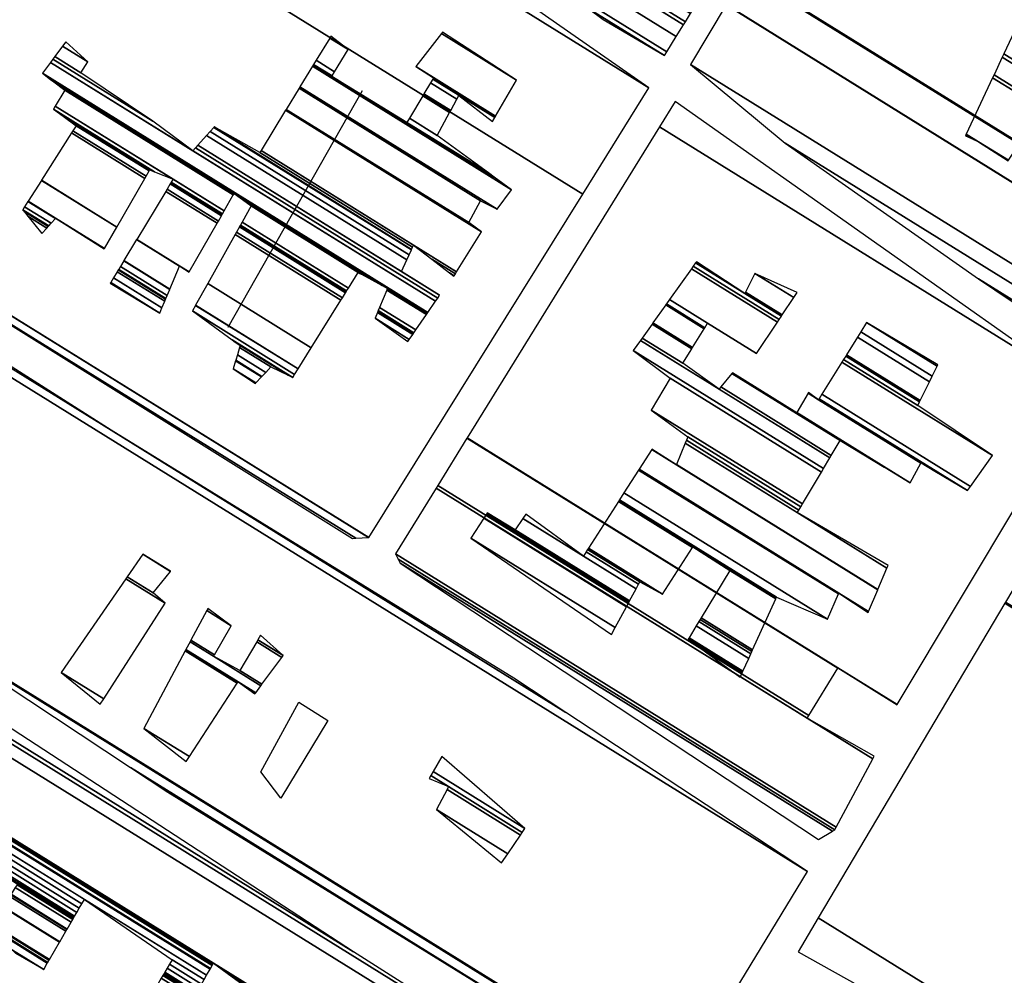
# Model space of a CAD drawing. Extents: x 484057 to 498407, y 4363309 to 4372574.
# Drawn here: x 490760 to 490918, y 4371257 to 4371411 of the extents above; entities that cross this region are included whole.
import ezdxf

# ---------------------------------------------------------------- set-up
doc = ezdxf.new("R2010")
doc.units = 0
doc.header["$MEASUREMENT"] = 0
doc.layers.add('47', color=7, linetype='CONTINUOUS')
doc.layers.add('50', color=7, linetype='CONTINUOUS')

msp = doc.modelspace()

# ---------------------------------------------------------------- linework, layer by layer
at = {"layer": '47', "color": 1, "linetype": 'Continuous'}
msp.add_lwpolyline([(490798.61, 4371290.05), (490804.72, 4371301.27), (490809.4, 4371298.31), (490801.83, 4371285.83)], close=True, dxfattribs=at)
at = {"layer": '50', "color": 1, "linetype": 'Continuous'}
msp.add_line((490793.38, 4371361.51), (490814.97, 4371399.54), dxfattribs=at)
msp.add_line((490793.38, 4371361.51), (490814.97, 4371399.54), dxfattribs=at)

# ---------------------------------------------------------------- meshes
at = {"layer": '47', "color": 1, "linetype": 'Continuous'}
mesh = msp.add_polyface(dxfattribs=at)
corners = [(490853.64, 4371410.96), (490863.51, 4371405.17), (490851.376643, 4371412.692753), (490863.896269, 4371405.793204), (490845.45, 4371417.23), (490865.40142, 4371408.2216), (490811.34, 4371441.74), (490866.575186, 4371410.115344), (490792.02, 4371456.34), (490866.883658, 4371410.61303), (490781.97, 4371463.26), (490867.71683, 4371411.957263), (490782.81, 4371464.6), (490872.908405, 4371420.333306), (490791.35, 4371470.9), (490880.961912, 4371433.326764), (490804.78, 4371480.56), (490890.38419, 4371448.528586), (490820.06, 4371492.13), (490895.846566, 4371457.341537), (490829.64, 4371498.39), (490905.508486, 4371472.929995), (490847.38, 4371508.97), (490911.462585, 4371482.536287), (490859.07, 4371515.02), (490911.75, 4371483), (490911.75, 4371483)]
mesh.append_faces([[corners[k] for k in face] for face in [(0, 0, 1, 2), (2, 1, 3, 4), (4, 3, 5, 6), (6, 5, 7, 8), (8, 7, 9, 10), (10, 9, 11, 12), (12, 11, 13, 14), (14, 13, 15, 16), (16, 15, 17, 18), (18, 17, 19, 20), (20, 19, 21, 22), (22, 21, 23, 24), (24, 23, 26, 25)]], dxfattribs={"vtx0": -1, "vtx2": -1, "color": 1})
mesh = msp.add_polyface(dxfattribs=at)
corners = [(490932.86, 4371356.58), (490933.298381, 4371357.35109), (490914.01, 4371369.31), (490934.348344, 4371359.197922), (490882.91, 4371391.09), (490867.7, 4371403.76), (490935.710164, 4371361.593296), (490867.7, 4371403.76), (490873.411773, 4371413.309258), (490933.91, 4371375.8), (490941.212827, 4371371.272204), (490873.439979, 4371413.356414), (490933.935354, 4371375.848924), (490941.24, 4371371.32), (490876.415453, 4371418.330975), (490936.61, 4371381.01), (490876.507013, 4371418.484051), (490943.9, 4371376.7), (490887.492525, 4371436.850237), (490955.46, 4371394.71), (490891.47, 4371443.5), (490959.342547, 4371401.418619), (490913.6, 4371474.22), (490978.270435, 4371434.123948), (490916.120804, 4371476.955471), (490944.71, 4371459.23), (490980.101172, 4371437.287264), (490917.054032, 4371477.968171), (490935.277933, 4371466.669245), (490962.97, 4371449.5), (490980.778931, 4371438.458357), (490917.103393, 4371478.021735), (490923.59, 4371474), (490934.779054, 4371467.06272), (490963.565334, 4371449.215057), (490980.814779, 4371438.520298), (490917.71, 4371478.68), (490924.132769, 4371474.697845), (490928.648122, 4371471.8983), (490970.881646, 4371445.713265), (490981.255329, 4371439.28152), (490924.5, 4371475.17), (490975.831783, 4371443.343991), (490981.5534, 4371439.796555), (490981.92, 4371440.43)]
mesh.append_faces([[corners[k] for k in face] for face in [(0, 0, 1, 2), (2, 1, 3, 4), (4, 3, 6, 7), (5, 6, 10, 8), (8, 9, 12, 11), (9, 10, 13, 13), (11, 12, 15, 14), (14, 15, 17, 16), (16, 17, 19, 18), (18, 19, 21, 20), (20, 21, 23, 22), (22, 23, 26, 24), (24, 25, 28, 27), (25, 26, 30, 29), (27, 28, 33, 31), (29, 30, 35, 34), (31, 32, 36, 36), (32, 33, 38, 37), (34, 35, 40, 39), (37, 38, 41, 41), (39, 40, 43, 42), (42, 43, 44, 44)]], dxfattribs={"vtx0": -1, "vtx2": -1, "color": 1})
mesh = msp.add_polyface(dxfattribs=at)
corners = [(490813.38, 4371327.58), (490813.870759, 4371327.604824), (490728.46, 4371380.56), (490815.95, 4371327.71), (490727.592492, 4371382.492178), (490815.959031, 4371327.724478), (490727.58, 4371382.52), (490850.374008, 4371382.893816), (490766.01, 4371435.2), (490861.02, 4371399.96), (490778.294189, 4371451.250492), (490861.02, 4371399.96), (490781.47, 4371455.4)]
mesh.append_faces([[corners[k] for k in face] for face in [(0, 0, 1, 2), (2, 1, 3, 4), (4, 3, 5, 6), (6, 5, 7, 8), (8, 7, 9, 10), (10, 11, 12, 12)]], dxfattribs={"vtx0": -1, "vtx2": -1, "color": 1})
mesh = msp.add_polyface(dxfattribs=at)
corners = [(490920.97, 4371383.79), (490927.66, 4371380.7), (490921.495105, 4371384.522271), (490911.89, 4371392.26), (490928.535432, 4371381.939734), (490922.379931, 4371385.756181), (490911.89, 4371392.26), (490911.9873, 4371392.467714), (490928.667073, 4371382.126156), (490922.512984, 4371385.941728), (490918.79, 4371388.25), (490913.351619, 4371391.621828), (490912.031794, 4371392.5627), (490928.727271, 4371382.211405), (490922.573828, 4371386.026576), (490918.846839, 4371388.337331), (490914.02, 4371391.33), (490916.274081, 4371401.619103), (490934.466866, 4371390.339469), (490928.375008, 4371394.116457), (490921.95, 4371398.1), (490924.266195, 4371396.663945), (490916.496244, 4371402.093376), (490934.767441, 4371390.765126), (490928.678809, 4371394.540114), (490922.207778, 4371398.552192), (490924.55, 4371397.1), (490917.816775, 4371404.912435), (490936.55405, 4371393.295213), (490930.484588, 4371397.058315), (490923.74, 4371401.24), (490918.069367, 4371405.451668), (490936.895795, 4371393.779171), (490930.83, 4371397.54), (490920.57, 4371410.79), (490940.279021, 4371398.570291), (490940.3, 4371398.6)]
mesh.append_faces([[corners[k] for k in face] for face in [(0, 0, 1, 2), (2, 1, 4, 5), (3, 6, 11, 7), (5, 4, 8, 9), (7, 11, 16, 12), (10, 10, 15, 16), (9, 8, 13, 14), (12, 15, 21, 17), (14, 13, 18, 19), (17, 20, 25, 22), (20, 21, 26, 26), (19, 18, 23, 24), (22, 25, 30, 27), (24, 23, 28, 29), (27, 30, 33, 31), (29, 28, 32, 33), (31, 32, 35, 34), (34, 35, 36, 36)]], dxfattribs={"vtx0": -1, "vtx2": -1, "color": 1})
mesh = msp.add_polyface(dxfattribs=at)
corners = [(490797.74, 4371352.47), (490797.835697, 4371352.573446), (490794.18, 4371354.84), (490798.716769, 4371353.52586), (490794.56223, 4371356.101698), (490774.42, 4371368.59), (490798.794869, 4371353.610284), (490794.596112, 4371356.213538), (490782.36, 4371363.8), (490774.478324, 4371368.686686), (490799.398691, 4371354.262998), (490794.858065, 4371357.078214), (490782.705585, 4371364.612823), (490774.929247, 4371369.434199), (490763.42, 4371376.57), (490800.21, 4371355.14), (490795.21003, 4371358.240011), (490783.169919, 4371365.704951), (490775.535118, 4371370.438573), (490764.21187, 4371377.459054), (490761.180584, 4371379.338469), (490803.014201, 4371353.79335), (490795.31, 4371358.57), (490783.301806, 4371366.015151), (490775.707205, 4371370.723849), (490764.436787, 4371377.711575), (490760.544516, 4371380.124806), (490803.75, 4371353.44), (490794.302379, 4371359.297581), (490783.336412, 4371366.096545), (490775.752359, 4371370.798703), (490764.495804, 4371377.777834), (490760.377616, 4371380.331134), (490803.763194, 4371353.461163), (490794.014904, 4371359.505161), (490783.346285, 4371366.119767), (490775.765242, 4371370.820059), (490764.512641, 4371377.796738), (490760.33, 4371380.39), (490804.057152, 4371353.932668), (490787.61, 4371364.13), (490783.566256, 4371366.637145), (490776.052263, 4371371.295865), (490764.887777, 4371378.217913), (490760.628394, 4371380.858756), (490804.60154, 4371354.805861), (490788.113329, 4371365.028649), (490783.973626, 4371367.595289), (490776.583805, 4371372.177022), (490773.45, 4371374.12), (490765.582499, 4371378.997897), (490761.180996, 4371381.726855), (490804.630926, 4371354.852995), (490788.140498, 4371365.077158), (490783.995616, 4371367.647009), (490776.612497, 4371372.224587), (490773.477683, 4371374.16819), (490765.62, 4371379.04), (490761.210825, 4371381.773715), (490806.722445, 4371358.207768), (490790.074269, 4371368.529736), (490787.09, 4371370.38), (490785.560716, 4371371.328165), (490778.654662, 4371375.60996), (490775.448046, 4371377.59808), (490763.333902, 4371385.108921), (490806.734851, 4371358.227667), (490790.085739, 4371368.550215), (490787.101666, 4371370.400358), (490785.57, 4371371.35), (490778.666775, 4371375.63004), (490775.459734, 4371377.618425), (490763.346496, 4371385.128704), (490822.25, 4371359.21), (490811.501867, 4371365.873906), (490794.493213, 4371376.419372), (490791.584164, 4371378.223), (490783.3213, 4371383.346024), (490779.950608, 4371385.435873), (490768.185439, 4371392.730347), (490822.487597, 4371359.555258), (490816.98, 4371362.97), (490811.723346, 4371366.229156), (490794.697987, 4371376.78498), (490791.792424, 4371378.586446), (490783.537553, 4371383.704515), (490780.159258, 4371385.799078), (490768.410261, 4371393.083526), (490823.03687, 4371360.353421), (490817.356807, 4371363.875093), (490812.23536, 4371367.050421), (490795.171384, 4371377.630187), (490792.273878, 4371379.426657), (490784.037484, 4371384.53327), (490780.641612, 4371386.638731), (490768.93, 4371393.9), (490823.148908, 4371360.516226), (490817.433666, 4371364.05971), (490812.339798, 4371367.217938), (490795.267945, 4371377.802588), (490792.372083, 4371379.59804), (490784.139458, 4371384.702316), (490780.74, 4371386.81), (490766.833007, 4371395.432418), (490823.231348, 4371360.636021), (490817.49022, 4371364.195555), (490812.416646, 4371367.341201), (490795.338996, 4371377.929445), (490792.444344, 4371379.724146), (490784.214492, 4371384.826703), (490781.522512, 4371386.495746), (490765.29, 4371396.56), (490823.545035, 4371361.091847), (490817.705412, 4371364.712448), (490812.709054, 4371367.81022), (490795.60935, 4371378.412137), (490792.7193, 4371380.203986), (490784.5, 4371385.3), (490765.571446, 4371397.035815), (490825.2303, 4371363.540749), (490818.86152, 4371367.48943), (490814.28, 4371370.33), (490797.061811, 4371381.005379), (490794.196485, 4371382.781898), (490767.083502, 4371399.592108), (490825.239802, 4371363.554556), (490818.868038, 4371367.505087), (490814.561808, 4371370.174975), (490797.07, 4371381.02), (490794.204813, 4371382.796433), (490767.092027, 4371399.606521), (490825.248688, 4371363.567469), (490818.874135, 4371367.51973), (490814.825369, 4371370.029989), (490796.865619, 4371381.16514), (490794.212602, 4371382.810026), (490767.1, 4371399.62), (490825.359806, 4371363.728937), (490818.950362, 4371367.70283), (490818.120981, 4371368.217051), (490794.31, 4371382.98), (490765.327912, 4371400.949066), (490825.388432, 4371363.770534), (490818.97, 4371367.75), (490764.871385, 4371401.291462), (490825.474424, 4371363.895491), (490763.5, 4371402.32), (490826.701622, 4371365.678764), (490764.792486, 4371404.062794), (490787.7, 4371389.86), (490827.068681, 4371366.212146), (490765.179073, 4371404.58407), (490781.25, 4371394.62), (490788.136629, 4371390.35025), (490827.367231, 4371366.645976), (490765.493506, 4371405.008051), (490769.7, 4371402.4), (490788.491762, 4371390.748996), (490827.37, 4371366.65), (490765.496422, 4371405.011984), (490769.702624, 4371402.404114), (490788.495056, 4371390.752695), (490821.21, 4371370.47), (490765.49681, 4371405.012507), (490769.702973, 4371402.404661), (490788.495495, 4371390.753187), (490822.08169, 4371372.351249), (490766.727093, 4371406.671426), (490770.81, 4371404.14), (490789.885031, 4371392.313368), (490822.459269, 4371373.166127), (490767.26, 4371407.39), (490790.486919, 4371392.989173), (490829.66, 4371369.7), (490822.818631, 4371373.941689), (490791.059769, 4371393.632372), (490829.70674, 4371369.775993), (490828.962095, 4371370.237678), (490822.856416, 4371374.023234), (490791.12, 4371393.7), (490829.89858, 4371370.087895), (490826.097637, 4371372.444502), (490823.011498, 4371374.357926), (490798.46, 4371389.58), (490830.09465, 4371370.406676), (490823.17, 4371374.7), (490798.654909, 4371389.899501), (490834.07, 4371376.87), (490802.606717, 4371396.377421), (490832.05, 4371378.33), (490802.698602, 4371396.528041), (490833.91, 4371381.85), (490804.767094, 4371399.918774), (490836.6, 4371380.51), (490804.912194, 4371400.156627), (490838.92, 4371383.6), (490806.916595, 4371403.4423), (490836.156168, 4371385.625421), (490807.05462, 4371403.668553), (490810.02, 4371401.83), (490835.217798, 4371386.313088), (490807.101481, 4371403.74537), (490810.067, 4371401.906731), (490822.11, 4371394.44), (490826.98, 4371392.35), (490807.512872, 4371404.419734), (490810.479606, 4371402.580342), (490822.5159, 4371395.117768), (490828.976918, 4371396.023414), (490809.686845, 4371407.983374), (490812.66, 4371406.14), (490824.660859, 4371398.699397), (490829.154343, 4371396.349794), (490809.88, 4371408.3), (490824.851436, 4371399.017621), (490835.89, 4371394.6), (490830.140847, 4371398.164509), (490825.911074, 4371400.786993), (490836.235384, 4371395.195428), (490830.47, 4371398.77), (490826.264629, 4371401.377355), (490836.348089, 4371395.389726), (490826.38, 4371401.57), (490836.370693, 4371395.428694), (490823.53, 4371403.39), (490839.73, 4371401.22), (490827.654614, 4371408.706811), (490827.82, 4371408.92), (490827.82, 4371408.92)]
mesh.append_faces([[corners[k] for k in face] for face in [(0, 0, 1, 2), (2, 1, 3, 4), (5, 5, 8, 9), (4, 3, 6, 7), (9, 8, 12, 13), (7, 6, 10, 11), (14, 14, 19, 20), (13, 12, 17, 18), (11, 10, 15, 16), (20, 19, 25, 26), (18, 17, 23, 24), (16, 15, 21, 22), (26, 25, 31, 32), (24, 23, 29, 30), (22, 21, 27, 28), (32, 31, 37, 38), (30, 29, 35, 36), (28, 27, 33, 34), (38, 37, 43, 44), (36, 35, 41, 42), (34, 33, 39, 40), (44, 43, 50, 51), (42, 41, 47, 48), (40, 39, 45, 46), (51, 50, 57, 58), (49, 49, 56, 57), (48, 47, 54, 55), (46, 45, 52, 53), (58, 56, 64, 65), (55, 54, 62, 63), (53, 52, 59, 60), (65, 64, 71, 72), (63, 62, 69, 70), (61, 61, 68, 69), (60, 59, 66, 67), (72, 71, 78, 79), (70, 68, 76, 77), (67, 66, 74, 75), (79, 78, 86, 87), (77, 76, 84, 85), (75, 74, 82, 83), (73, 73, 80, 81), (87, 86, 94, 95), (85, 84, 92, 93), (83, 82, 90, 91), (81, 80, 88, 89), (95, 94, 102, 103), (93, 92, 100, 101), (91, 90, 98, 99), (89, 88, 96, 97), (103, 102, 110, 111), (101, 100, 108, 109), (99, 98, 106, 107), (97, 96, 104, 105), (111, 110, 117, 118), (109, 108, 116, 117), (107, 106, 114, 115), (105, 104, 112, 113), (118, 116, 123, 124), (115, 114, 121, 122), (113, 112, 119, 120), (124, 123, 129, 130), (122, 121, 127, 128), (120, 119, 125, 126), (130, 129, 135, 136), (128, 127, 133, 134), (126, 125, 131, 132), (136, 135, 140, 141), (134, 133, 139, 140), (132, 131, 137, 138), (141, 139, 143, 144), (138, 137, 142, 143), (144, 142, 145, 146), (146, 145, 147, 148), (148, 149, 152, 151), (149, 147, 150, 153), (151, 152, 156, 155), (153, 150, 154, 157), (155, 156, 160, 159), (157, 154, 158, 161), (159, 160, 164, 163), (161, 158, 162, 165), (163, 164, 168, 167), (165, 162, 166, 169), (167, 168, 171, 171), (169, 166, 170, 172), (172, 170, 174, 175), (175, 174, 178, 179), (173, 173, 176, 177), (179, 178, 182, 183), (177, 176, 180, 181), (183, 182, 185, 186), (181, 180, 184, 185), (186, 184, 187, 188), (188, 187, 189, 190), (190, 189, 191, 192), (192, 191, 193, 194), (194, 193, 195, 196), (196, 195, 197, 198), (198, 199, 202, 201), (199, 197, 200, 203), (201, 202, 206, 205), (203, 200, 204, 207), (205, 206, 210, 209), (207, 204, 208, 211), (209, 210, 213, 213), (211, 208, 212, 214), (214, 212, 216, 217), (217, 216, 219, 220), (215, 215, 218, 219), (220, 218, 221, 222), (222, 221, 223, 224), (224, 223, 225, 226), (226, 225, 228, 227)]], dxfattribs={"vtx0": -1, "vtx2": -1, "color": 1})
mesh = msp.add_polyface(dxfattribs=at)
corners = [(490888.27, 4371279.22), (490890.516211, 4371280.528138), (490821.03, 4371323.61), (490890.88, 4371280.74), (490820.694321, 4371324.255536), (490891.113729, 4371281.174069), (490820.25, 4371325.11), (490897.017449, 4371292.138119), (490826.791709, 4371335.678494), (490886.45, 4371298.69), (490897.25, 4371292.57), (490827.049391, 4371336.094793), (490886.704785, 4371299.108096), (490897.25, 4371292.57), (490831.756495, 4371343.699382), (490900.9, 4371300.83), (490891.358972, 4371306.745494), (490831.777762, 4371343.73374), (490900.920782, 4371300.864659), (490891.38, 4371306.78), (490862.713004, 4371393.711342), (490931.15, 4371351.28), (490865.25, 4371397.81)]
mesh.append_faces([[corners[k] for k in face] for face in [(0, 0, 1, 2), (2, 1, 3, 4), (4, 3, 5, 6), (6, 5, 7, 8), (8, 9, 12, 11), (9, 7, 13, 10), (11, 12, 16, 14), (14, 16, 19, 17), (15, 15, 18, 19), (17, 18, 21, 20), (20, 21, 22, 22)]], dxfattribs={"vtx0": -1, "vtx2": -1, "color": 1})
mesh = msp.add_polyface(dxfattribs=at)
corners = [(490783.68, 4371286.8), (490864.08, 4371237.2), (490777.687853, 4371290.763642), (490864.08, 4371237.2), (490736.83, 4371317.79), (490864.828613, 4371238.430103), (490704.37, 4371338.08), (490864.901346, 4371238.549616), (490720.699005, 4371376.837598), (490886.5, 4371274.04), (490721.203536, 4371378.035123), (490774.55, 4371344.96), (490847.666238, 4371299.6275), (490721.312231, 4371378.293115), (490756.897235, 4371356.230202), (490839.3, 4371305.14), (490721.53, 4371378.81)]
mesh.append_faces([[corners[k] for k in face] for face in [(0, 0, 1, 2), (2, 3, 5, 4), (4, 5, 7, 6), (6, 7, 9, 8), (8, 9, 12, 10), (10, 11, 14, 13), (11, 12, 15, 15), (13, 14, 16, 16)]], dxfattribs={"vtx0": -1, "vtx2": -1, "color": 1})
mesh = msp.add_polyface(dxfattribs=at)
corners = [(490855, 4371312.16), (490855.583587, 4371313.241239), (490832.36, 4371327.64), (490875.7, 4371305.26), (490857.399804, 4371316.60623), (490834.448563, 4371330.836135), (490875.7, 4371305.26), (490867.32, 4371311.37), (490857.769574, 4371317.291321), (490834.873781, 4371331.486847), (490876.02298, 4371305.974101), (490867.439394, 4371311.567384), (490857.879334, 4371317.494678), (490835, 4371331.68), (490876.118851, 4371306.186069), (490867.461401, 4371311.603766), (490857.899565, 4371317.532161), (490839.5, 4371328.94), (490876.136522, 4371306.22514), (490868.618379, 4371313.516498), (490858.963183, 4371319.502776), (490840.757841, 4371330.790196), (490850.5, 4371324.75), (490877.06555, 4371308.279202), (490869.043479, 4371314.219279), (490859.35398, 4371320.226825), (490841.22, 4371331.47), (490850.942699, 4371325.441869), (490877.406897, 4371309.03391), (490869.256704, 4371314.571786), (490859.55, 4371320.59), (490851.164753, 4371325.788903), (490877.578112, 4371309.412464), (490869.391061, 4371314.793906), (490863.22, 4371318.62), (490851.304672, 4371326.007574), (490877.685997, 4371309.650996), (490874.01, 4371322.43), (490868.028088, 4371326.138821), (490856.11484, 4371333.525105), (490881.394908, 4371317.851314), (490868.08, 4371326.22), (490856.166774, 4371333.60627), (490881.434952, 4371317.939851), (490856.290044, 4371333.798922), (490881.53, 4371318.15), (490856.988237, 4371334.890087), (490889.73, 4371314.59), (490859.345176, 4371338.573609), (490896.27, 4371315.68), (490891.46877, 4371318.656791), (490859.428174, 4371338.703322), (490896.330745, 4371315.82351), (490891.53, 4371318.8), (490861.462327, 4371341.882381), (490865.45, 4371339.41), (490897.819508, 4371319.340713), (490861.48, 4371341.91), (490865.462397, 4371339.44089), (490897.832443, 4371319.371271), (490866.85132, 4371342.901688), (490884.87, 4371331.73), (490899.281539, 4371322.794761), (490867.031956, 4371343.351779), (490885.1141, 4371332.140743), (490899.47, 4371323.24), (490867.26, 4371343.92), (490885.422267, 4371332.659287), (490861.4, 4371348.18), (490885.694456, 4371333.117294), (490864.41, 4371353.33), (490888.741429, 4371338.24437), (490858.48, 4371357.76), (490889.068597, 4371338.794889), (490859.652567, 4371359.405283), (490872.29, 4371351.57), (490890.098822, 4371340.528425), (490859.914122, 4371359.772283), (490866.45, 4371355.72), (490872.577647, 4371351.920822), (490890.328626, 4371340.915111), (490861.520501, 4371362.026268), (490867.909008, 4371358.065356), (490874.344278, 4371354.075451), (490891.74, 4371343.29), (490861.596995, 4371362.1336), (490867.978485, 4371358.177039), (490874.428403, 4371354.178052), (490884.78, 4371347.76), (490898.84691, 4371339.038433), (490861.598447, 4371362.135639), (490867.979804, 4371358.17916), (490874.43, 4371354.18), (490884.781251, 4371347.762163), (490898.981866, 4371338.957698), (490861.642126, 4371362.196927), (490868.019476, 4371358.242932), (490884.818875, 4371347.827205), (490903.04, 4371336.53), (490863.707573, 4371365.09505), (490869.895436, 4371361.258538), (490886.598013, 4371350.902842), (490888.28, 4371349.86), (490904.72803, 4371339.662124), (490863.758927, 4371365.167108), (490869.942079, 4371361.333517), (490886.642249, 4371350.979313), (490887.123921, 4371350.680673), (490888.326713, 4371349.934935), (490904.77, 4371339.74), (490863.779535, 4371365.196024), (490869.960796, 4371361.363605), (490886.66, 4371351.01), (490888.345459, 4371349.965005), (490907.00391, 4371338.396655), (490863.827653, 4371365.263541), (490870.0045, 4371361.433859), (490888.389229, 4371350.035219), (490912.22, 4371335.26), (490864.317878, 4371365.951398), (490878.32, 4371357.27), (490870.449752, 4371362.149601), (490888.835153, 4371350.750543), (490912.709417, 4371335.948358), (490864.318152, 4371365.951782), (490878.32026, 4371357.270392), (490870.45, 4371362.15), (490888.835402, 4371350.750942), (490912.709691, 4371335.948742), (490867.844268, 4371370.89944), (490881.67074, 4371362.326945), (490892.042868, 4371355.896165), (490916.23, 4371340.9), (490868.149993, 4371371.328418), (490881.961238, 4371362.765365), (490892.320965, 4371356.342272), (490904.26, 4371348.94), (490868.519533, 4371371.846936), (490876.45, 4371366.93), (490882.312371, 4371363.295296), (490892.65711, 4371356.881496), (490904.54031, 4371349.513842), (490868.65, 4371372.03), (490876.550985, 4371367.131343), (490882.436339, 4371363.482388), (490892.775786, 4371357.07187), (490904.639274, 4371349.716437), (490878.06, 4371370.14), (490884.28879, 4371366.278113), (490894.549167, 4371359.916619), (490906.118087, 4371352.74382), (490884.84, 4371367.11), (490895.076848, 4371360.763094), (490906.558118, 4371353.644638), (490896.01, 4371362.26), (490907.336269, 4371355.237646), (490907.44, 4371355.45)]
mesh.append_faces([[corners[k] for k in face] for face in [(0, 0, 1, 2), (2, 1, 4, 5), (5, 4, 8, 9), (3, 6, 10, 7), (9, 8, 12, 13), (7, 10, 14, 11), (13, 12, 16, 17), (11, 14, 18, 15), (17, 16, 20, 21), (15, 18, 23, 19), (21, 22, 26, 26), (22, 20, 25, 27), (19, 23, 28, 24), (27, 25, 30, 31), (24, 28, 32, 29), (31, 30, 34, 35), (29, 32, 36, 33), (35, 34, 38, 39), (33, 36, 40, 37), (39, 38, 41, 42), (37, 40, 43, 41), (42, 43, 45, 44), (44, 45, 47, 46), (46, 47, 50, 48), (48, 50, 53, 51), (49, 49, 52, 53), (51, 52, 56, 54), (54, 55, 57, 57), (55, 56, 59, 58), (58, 59, 62, 60), (60, 61, 64, 63), (61, 62, 65, 65), (63, 64, 67, 66), (66, 67, 69, 68), (68, 69, 71, 70), (70, 71, 73, 72), (72, 73, 76, 74), (74, 75, 78, 77), (75, 76, 80, 79), (77, 78, 82, 81), (79, 80, 84, 83), (81, 82, 86, 85), (83, 84, 89, 87), (85, 86, 91, 90), (87, 88, 92, 92), (88, 89, 94, 93), (90, 91, 96, 95), (93, 94, 98, 97), (95, 96, 100, 99), (97, 98, 103, 101), (99, 100, 105, 104), (101, 102, 107, 106), (102, 103, 109, 108), (104, 105, 111, 110), (106, 107, 112, 112), (108, 109, 114, 113), (110, 111, 116, 115), (113, 114, 118, 117), (115, 116, 121, 119), (117, 118, 123, 122), (119, 121, 126, 124), (120, 120, 125, 126), (122, 123, 128, 127), (124, 125, 130, 129), (127, 128, 132, 131), (129, 130, 134, 133), (131, 132, 136, 135), (133, 134, 139, 137), (135, 136, 141, 140), (137, 138, 142, 142), (138, 139, 144, 143), (140, 141, 146, 145), (143, 144, 148, 147), (145, 146, 150, 149), (147, 148, 151, 151), (149, 150, 153, 152), (152, 153, 155, 154), (154, 155, 156, 156)]], dxfattribs={"vtx0": -1, "vtx2": -1, "color": 1})
mesh = msp.add_polyface(dxfattribs=at)
corners = [(490772.81, 4371300.93), (490766.54, 4371306.06), (490773.380252, 4371301.819003), (490766.54, 4371306.06), (490776.928339, 4371321.103267), (490783.24, 4371317.19), (490777.133063, 4371321.399726), (490781.31, 4371318.81), (490779.64, 4371325.03), (490784.094422, 4371322.268232), (490784.12, 4371322.3)]
mesh.append_faces([[corners[k] for k in face] for face in [(0, 0, 2, 3), (1, 2, 5, 4), (4, 5, 7, 6), (6, 7, 9, 8), (8, 9, 10, 10)]], dxfattribs={"vtx0": -1, "vtx2": -1, "color": 1})
mesh = msp.add_polyface(dxfattribs=at)
corners = [(490885.01, 4371261.15), (491006.42, 4371193.32), (490888.240632, 4371266.591907), (491034.292384, 4371245.208274), (490918.255823, 4371317.151627), (491026.08, 4371250.3), (491034.39, 4371245.39), (490918.360944, 4371317.328701), (491026.171242, 4371250.485678), (491034.39, 4371245.39), (490920.560039, 4371321.033012), (491028.08, 4371254.37), (490921.037128, 4371321.836655), (491034.95, 4371251.21), (490923.39, 4371325.8), (491037.236782, 4371255.214322), (491039.61, 4371259.37)]
mesh.append_faces([[corners[k] for k in face] for face in [(0, 0, 1, 2), (2, 1, 3, 4), (4, 5, 8, 7), (5, 3, 9, 6), (7, 8, 11, 10), (10, 11, 13, 12), (12, 13, 15, 14), (14, 15, 16, 16)]], dxfattribs={"vtx0": -1, "vtx2": -1, "color": 1})
mesh = msp.add_polyface(dxfattribs=at)
corners = [(490786.6, 4371291.71), (490779.82, 4371297.06), (490787.132935, 4371292.525937), (490779.82, 4371297.06), (490786.464774, 4371309.514907), (490797.65, 4371302.58), (490794.838401, 4371304.323208), (490786.586881, 4371309.743784), (490797.804662, 4371302.788693), (490794.98, 4371304.54), (490787.246269, 4371310.979735), (490791.02, 4371308.64), (490798.639849, 4371303.915648), (490787.377132, 4371311.225024), (490791.159959, 4371308.879649), (490795.24, 4371306.35), (490798.805602, 4371304.139306), (490789.911048, 4371315.974574), (490793.87, 4371313.52), (490797.96614, 4371310.980369), (490802.015082, 4371308.470001), (490790.080728, 4371316.292621), (490790.285853, 4371316.165442), (490798.148692, 4371311.290435), (490802.23, 4371308.76), (490790.09, 4371316.31), (490798.158667, 4371311.307378), (490802.14772, 4371308.834142), (490798.59, 4371312.04)]
mesh.append_faces([[corners[k] for k in face] for face in [(0, 0, 2, 3), (1, 2, 6, 4), (4, 6, 9, 7), (5, 5, 8, 9), (7, 8, 12, 10), (10, 11, 14, 13), (11, 12, 16, 15), (13, 14, 18, 17), (15, 16, 20, 19), (17, 18, 22, 21), (19, 20, 24, 23), (21, 22, 25, 25), (23, 24, 27, 26), (26, 27, 28, 28)]], dxfattribs={"vtx0": -1, "vtx2": -1, "color": 1})
mesh = msp.add_polyface(dxfattribs=at)
corners = [(490825.85, 4371177.88), (490827.752169, 4371178.18553), (490806.6, 4371191.3), (490827.78, 4371178.19), (490806.609812, 4371191.315642), (490800.27, 4371195.76), (490828.012083, 4371178.559745), (490806.841791, 4371191.685451), (490800.27, 4371195.76), (490719.93, 4371251.03), (490830.478564, 4371182.489236), (490809.30717, 4371195.615626), (490802.954004, 4371199.554626), (490720.915424, 4371252.627729), (490831.476546, 4371184.079179), (490810.304707, 4371197.205845), (490804.04, 4371201.09), (490721.162043, 4371253.027588), (490831.726308, 4371184.477089), (490810.554357, 4371197.603824), (490797.98, 4371205.4), (490721.90512, 4371254.232386), (490832.478856, 4371185.676016), (490811.306569, 4371198.802959), (490782.86, 4371216.44), (490798.710364, 4371206.61268), (490722.02691, 4371254.42985), (490832.602197, 4371185.872518), (490811.429855, 4371198.999495), (490778.51, 4371219.41), (490782.960818, 4371216.650467), (490798.83007, 4371206.811437), (490722.240494, 4371254.776148), (490832.818504, 4371186.217128), (490811.646065, 4371199.344165), (490778.685428, 4371219.779955), (490783.137625, 4371217.019567), (490799.04, 4371207.16), (490722.421805, 4371255.070118), (490833.002125, 4371186.509665), (490811.829604, 4371199.636754), (490778.834348, 4371220.094007), (490783.287715, 4371217.332894), (490796.26, 4371209.29), (490723.383027, 4371256.628608), (490833.975598, 4371188.06056), (490812.802642, 4371201.187919), (490737.8, 4371247.69), (490779.62385, 4371221.758966), (490784.083422, 4371218.994005), (490797.023315, 4371210.971195), (490723.919765, 4371257.498855), (490834.519176, 4371188.926566), (490813.345977, 4371202.054075), (490738.331063, 4371248.563765), (490742.45, 4371246.01), (490780.064701, 4371222.688663), (490784.527737, 4371219.921554), (490797.449543, 4371211.909958), (490724.552346, 4371258.524497), (490835.159818, 4371189.94721), (490813.986333, 4371203.074896), (490738.956955, 4371249.593554), (490743.169468, 4371246.981771), (490750.14, 4371242.66), (490780.584272, 4371223.784371), (490785.051392, 4371221.014731), (490797.95188, 4371213.016352), (490724.710262, 4371258.780536), (490835.319747, 4371190.202001), (490814.14619, 4371203.329731), (490739.113201, 4371249.850628), (490743.349075, 4371247.224361), (490750.27547, 4371242.929955), (490755.048014, 4371239.97095), (490775.13, 4371227.52), (490780.713976, 4371224.057902), (490785.182116, 4371221.287629), (490798.077282, 4371213.292549), (490724.948743, 4371259.167201), (490835.561268, 4371190.586782), (490814.387603, 4371203.714579), (490739.349161, 4371250.238857), (490743.620313, 4371247.590717), (490750.480055, 4371243.337637), (490762.46, 4371235.91), (490775.308635, 4371227.94377), (490780.909854, 4371224.470982), (490785.379533, 4371221.699754), (490798.266662, 4371213.709658), (490726.464076, 4371261.624105), (490837.095912, 4371193.031712), (490815.921562, 4371206.159934), (490740.848472, 4371252.705694), (490745.343785, 4371249.918574), (490751.780004, 4371245.92808), (490776.4437, 4371230.636442), (490782.154475, 4371227.095728), (490786.633936, 4371224.318436), (490799.47, 4371216.36), (490726.870045, 4371262.282328), (490837.507055, 4371193.686727), (490816.332521, 4371206.815063), (490741.250148, 4371253.366578), (490745.805516, 4371250.542224), (490752.12827, 4371246.622079), (490776.747793, 4371231.357829), (490782.487919, 4371227.798917), (490786.97, 4371225.02), (490727.251517, 4371262.900832), (490837.893389, 4371194.302217), (490816.718682, 4371207.43066), (490824.01, 4371202.91), (490741.627587, 4371253.987583), (490746.239385, 4371251.128241), (490752.45552, 4371247.274201), (490777.033535, 4371232.035686), (490782.801241, 4371228.459674), (490727.38124, 4371263.11116), (490838.024765, 4371194.51152), (490816.85, 4371207.64), (490824.123465, 4371203.130409), (490741.755938, 4371254.198762), (490746.386926, 4371251.327523), (490752.566805, 4371247.495961), (490777.130705, 4371232.266198), (490782.90779, 4371228.684371), (490727.757984, 4371263.721999), (490838.40631, 4371195.119382), (490824.452991, 4371203.770522), (490742.128699, 4371254.81207), (490746.815418, 4371251.906277), (490752.89, 4371248.14), (490777.412906, 4371232.935653), (490783.217229, 4371229.336939), (490727.805975, 4371263.799809), (490838.454913, 4371195.196812), (490824.494967, 4371203.852062), (490742.176182, 4371254.890195), (490746.87, 4371251.98), (490777.448854, 4371233.02093), (490783.256646, 4371229.420064), (490728.065734, 4371264.220973), (490838.717982, 4371195.615924), (490824.72217, 4371204.293411), (490742.433195, 4371255.313062), (490777.643427, 4371233.48251), (490783.47, 4371229.87), (490728.368213, 4371264.711401), (490839.024316, 4371196.103962), (490824.986739, 4371204.807343), (490742.732476, 4371255.805473), (490777.87, 4371234.02), (490731.903113, 4371270.442755), (490842.604266, 4371201.807385), (490828.078604, 4371210.813381), (490746.23, 4371261.56), (490732.071658, 4371270.716027), (490842.774959, 4371202.079326), (490828.226026, 4371211.099751), (490741.42, 4371264.92), (490734.46004, 4371274.58846), (490845.19378, 4371205.932886), (490830.315068, 4371215.157776), (490782.57, 4371244.76), (490743.96847, 4371268.693177), (490734.723885, 4371275.016248), (490845.460987, 4371206.358589), (490830.545845, 4371215.606066), (490782.822611, 4371245.194753), (490779.664324, 4371247.15291), (490744.25, 4371269.11), (490734.860757, 4371275.238166), (490845.599603, 4371206.579427), (490830.665562, 4371215.838621), (490782.953655, 4371245.420285), (490778.156979, 4371248.394253), (490740.89, 4371271.5), (490734.892264, 4371275.28925), (490845.631511, 4371206.630262), (490830.69312, 4371215.892153), (490782.98382, 4371245.472201), (490777.81, 4371248.68), (490740.920874, 4371271.551476), (490735.204256, 4371275.795103), (490845.94748, 4371207.133649), (490830.96601, 4371216.422249), (490783.282528, 4371245.98629), (490778.109994, 4371249.193292), (490759.18, 4371260.93), (490741.2266, 4371272.061214), (490735.297336, 4371275.94602), (490846.041746, 4371207.28383), (490831.047424, 4371216.580399), (490783.371645, 4371246.139664), (490778.199494, 4371249.346428), (490763.71, 4371258.33), (490758.69821, 4371261.437339), (490741.317811, 4371272.21329), (490735.900212, 4371276.9235), (490846.652305, 4371208.256547), (490831.574741, 4371217.604726), (490808.76, 4371231.75), (490783.948851, 4371247.133059), (490778.779184, 4371250.338283), (490764.288173, 4371259.322796), (490755.577678, 4371264.723354), (490741.908579, 4371273.198277), (490735.969314, 4371277.035539), (490846.722288, 4371208.36804), (490831.635182, 4371217.722135), (490808.843475, 4371231.853129), (490807.806153, 4371232.496274), (490784.015011, 4371247.246923), (490778.845629, 4371250.45197), (490764.354444, 4371259.436591), (490755.22, 4371265.1), (490741.976293, 4371273.311177), (490736.179852, 4371277.376898), (490846.935509, 4371208.707735), (490831.819333, 4371218.079854), (490809.097802, 4371232.167338), (490804.9, 4371234.77), (490784.216585, 4371247.593839), (490779.04807, 4371250.798349), (490764.556355, 4371259.783298), (490755.430526, 4371265.441367), (490742.182603, 4371273.655157), (490736.190403, 4371277.394005), (490846.946195, 4371208.724759), (490831.828562, 4371218.097781), (490813.18, 4371229.66), (490809.110548, 4371232.183084), (490804.910092, 4371234.787392), (490784.226687, 4371247.611225), (490779.058216, 4371250.815708), (490764.566474, 4371259.800674), (490755.441076, 4371265.458474), (490742.192942, 4371273.672396), (490736.248059, 4371277.487486), (490847.004586, 4371208.817784), (490831.878992, 4371218.195742), (490817.84, 4371226.9), (490813.245737, 4371229.74847), (490809.180195, 4371232.26913), (490804.965238, 4371234.882429), (490784.281888, 4371247.706228), (490779.113654, 4371250.910564), (490764.621767, 4371259.895619), (490755.498729, 4371265.551957), (490742.24944, 4371273.766594), (490737.961883, 4371280.266216), (490848.740251, 4371211.582973), (490833.37802, 4371221.107647), (490819.57132, 4371229.667883), (490815.19978, 4371232.378263), (490811.250474, 4371234.826856), (490806.604458, 4371237.707413), (490802.81, 4371240.06), (490785.92274, 4371250.530201), (490780.761567, 4371253.730159), (490766.265368, 4371262.717888), (490757.212451, 4371268.33075), (490743.928844, 4371276.566665), (490737.981313, 4371280.297718), (490848.759928, 4371211.614321), (490833.395014, 4371221.140659), (490819.590948, 4371229.699262), (490815.221933, 4371232.408077), (490811.273945, 4371234.855853), (490806.623042, 4371237.73944), (490802.833693, 4371240.088858), (490794.09, 4371245.51), (490785.941342, 4371250.562216), (490780.780249, 4371253.762124), (490766.284002, 4371262.749883), (490757.231879, 4371268.362253), (490743.947883, 4371276.598409), (490739.029382, 4371281.997018), (490849.821354, 4371213.30534), (490834.311727, 4371222.921401), (490820.649716, 4371231.391928), (490816.416905, 4371234.016296), (490812.54, 4371236.42), (490807.625488, 4371239.467026), (490804.111773, 4371241.645551), (490795.129172, 4371247.214816), (490786.944787, 4371252.289184), (490781.788012, 4371255.486415), (490767.289127, 4371264.475809), (490758.279886, 4371270.061591), (490744.974903, 4371278.31076), (490739.187468, 4371282.253333), (490849.981455, 4371213.560406), (490834.45, 4371223.19), (490820.809416, 4371231.647243), (490816.59715, 4371234.258873), (490815.718126, 4371234.803873), (490807.776693, 4371239.727608), (490804.304553, 4371241.880355), (490795.285916, 4371247.471964), (490787.096142, 4371252.549672), (490781.940018, 4371255.746499), (490767.440735, 4371264.73614), (490758.437963, 4371270.317912), (490745.129814, 4371278.569044), (490739.215817, 4371282.299297), (490850.010165, 4371213.606145), (490824.23, 4371229.59), (490820.838054, 4371231.693026), (490816.629472, 4371234.302373), (490816.288038, 4371234.514063), (490807.803808, 4371239.774336), (490804.339123, 4371241.922461), (490795.314024, 4371247.518076), (490787.123283, 4371252.596384), (490781.967277, 4371255.793138), (490767.467922, 4371264.782824), (490758.46631, 4371270.363877), (490745.157593, 4371278.61536), (490739.233821, 4371282.328489), (490850.028399, 4371213.635195), (490824.247353, 4371229.619596), (490820.856243, 4371231.722105), (490816.65, 4371234.33), (490807.821029, 4371239.804014), (490804.361079, 4371241.949204), (490795.331876, 4371247.547363), (490787.140522, 4371252.626051), (490781.984589, 4371255.82276), (490767.485189, 4371264.812473), (490758.484314, 4371270.39307), (490745.175236, 4371278.644776), (490739.893782, 4371283.398525), (490850.696771, 4371214.700016), (490824.883413, 4371230.704451), (490821.522941, 4371232.787964), (490808.452261, 4371240.891862), (490805.165876, 4371242.929441), (490795.986234, 4371248.620873), (490787.772383, 4371253.71351), (490782.619169, 4371256.908532), (490768.118109, 4371265.899276), (490759.144236, 4371271.46313), (490751.73, 4371276.06), (490745.821943, 4371279.72303), (490740.169892, 4371283.846199), (490850.9764, 4371215.145508), (490825.149524, 4371231.158324), (490821.801869, 4371233.23389), (490808.716352, 4371241.346988), (490805.502581, 4371243.339545), (490796.26, 4371249.07), (490788.036736, 4371254.168472), (490782.88466, 4371257.36279), (490768.382905, 4371266.353964), (490759.420329, 4371271.910814), (490752.054551, 4371276.47764), (490747.127908, 4371279.532188), (490746.092507, 4371280.174142), (490740.228563, 4371283.941326), (490851.035819, 4371215.240172), (490825.20607, 4371231.254769), (490821.861139, 4371233.328646), (490808.772469, 4371241.443699), (490805.574128, 4371243.426689), (490795.68241, 4371249.559613), (490788.092909, 4371254.265148), (490782.941075, 4371257.459316), (490768.439172, 4371266.450581), (490759.478997, 4371272.005943), (490752.123516, 4371276.566385), (490746.15, 4371280.27), (490740.249568, 4371283.975382), (490851.057091, 4371215.274062), (490825.226314, 4371231.289297), (490821.882358, 4371233.362569), (490808.792559, 4371241.478322), (490805.599742, 4371243.457887), (490795.475629, 4371249.734897), (490788.113019, 4371254.299759), (490782.961272, 4371257.493873), (490768.459316, 4371266.485171), (490759.5, 4371272.04), (490752.148206, 4371276.598156), (490740.345392, 4371284.130747), (490851.154136, 4371215.42867), (490825.318667, 4371231.446813), (490821.979161, 4371233.517327), (490808.884212, 4371241.636273), (490805.716596, 4371243.600214), (490794.532287, 4371250.534551), (490788.204763, 4371254.457654), (490783.05341, 4371257.651523), (490768.551214, 4371266.642971), (490755.54, 4371274.71), (490752.260841, 4371276.743098), (490740.476661, 4371284.343582), (490851.287078, 4371215.640468), (490825.445183, 4371231.662596), (490822.11177, 4371233.729332), (490809.009767, 4371241.852651), (490805.876674, 4371243.795187), (490793.24, 4371251.63), (490788.330443, 4371254.673954), (490783.179631, 4371257.867488), (490768.677104, 4371266.859141), (490755.640964, 4371274.941624), (490752.415141, 4371276.941654), (490740.860968, 4371284.966683), (490851.676283, 4371216.260532), (490825.815572, 4371232.294326), (490822.5, 4371234.35), (490809.377345, 4371242.486124), (490806.345321, 4371244.365997), (490793.616476, 4371252.257956), (490788.698387, 4371255.3072), (490783.549158, 4371258.499752), (490769.045664, 4371267.492004), (490755.93655, 4371275.619733), (490752.866872, 4371277.522951), (490741.259841, 4371285.613401), (490852.080239, 4371216.904098), (490826.2, 4371232.95), (490809.758855, 4371243.143607), (490806.831731, 4371244.958441), (490794.007221, 4371252.909713), (490789.080277, 4371255.964448), (490783.932691, 4371259.155981), (490769.428194, 4371268.148856), (490756.243339, 4371276.323543), (490753.335725, 4371278.126282), (490741.693841, 4371286.317071), (490852.51977, 4371217.604339), (490810.173962, 4371243.858991), (490807.360977, 4371245.603058), (490794.432377, 4371253.618866), (490789.495797, 4371256.679575), (490784.35, 4371259.87), (490769.84441, 4371268.863551), (490756.577146, 4371277.089334), (490753.845867, 4371278.782743), (490742.116759, 4371287.002776), (490852.948078, 4371218.286702), (490810.578471, 4371244.556109), (490807.87671, 4371246.231217), (490794.846678, 4371254.309914), (490789.900709, 4371257.376444), (490770.25, 4371269.56), (490756.902429, 4371277.835573), (490754.342984, 4371279.422444), (490742.701682, 4371287.951147), (490853.540455, 4371219.230452), (490811.137932, 4371245.520267), (490808.59, 4371247.1), (490795.419682, 4371255.265675), (490790.460726, 4371258.340257), (490757.352316, 4371278.867667), (490755.030527, 4371280.30719), (490742.75612, 4371288.039411), (490853.595587, 4371219.318285), (490811.19, 4371245.61), (490795.473011, 4371255.354626), (490790.512846, 4371258.429958), (490757.394187, 4371278.963722), (490755.094516, 4371280.389532), (490742.776679, 4371288.072745), (490853.616409, 4371219.351457), (490795.493151, 4371255.388221), (490790.532531, 4371258.463835), (490757.41, 4371279), (490755.118683, 4371280.42063), (490743.059287, 4371288.530954), (490853.902618, 4371219.807433), (490795.77, 4371255.85), (490790.803105, 4371258.929504), (490756.1608, 4371280.407938), (490755.450871, 4371280.848098), (490743.186157, 4371288.736656), (490854.031105, 4371220.012133), (490793.232446, 4371257.707661), (490790.924573, 4371259.138556), (490755.6, 4371281.04), (490743.296272, 4371288.915194), (490854.142623, 4371220.1898), (490791.03, 4371259.32), (490749.010821, 4371298.180547), (490859.93, 4371229.41), (490750.016008, 4371299.81032), (490859.08, 4371232.19), (490750.345597, 4371300.344703), (490813.53, 4371261.17), (490751.2, 4371301.73)]
mesh.append_faces([[corners[k] for k in face] for face in [(0, 0, 1, 2), (2, 1, 3, 4), (4, 3, 6, 7), (5, 8, 12, 9), (7, 6, 10, 11), (9, 12, 16, 13), (11, 10, 14, 15), (13, 16, 20, 17), (15, 14, 18, 19), (17, 20, 25, 21), (19, 18, 22, 23), (21, 24, 29, 26), (24, 25, 31, 30), (23, 22, 27, 28), (26, 29, 35, 32), (30, 31, 37, 36), (28, 27, 33, 34), (32, 35, 41, 38), (36, 37, 43, 42), (34, 33, 39, 40), (38, 41, 48, 44), (42, 43, 50, 49), (40, 39, 45, 46), (44, 47, 54, 51), (47, 48, 56, 55), (49, 50, 58, 57), (46, 45, 52, 53), (51, 54, 62, 59), (55, 56, 65, 63), (57, 58, 67, 66), (53, 52, 60, 61), (59, 62, 71, 68), (63, 64, 73, 72), (64, 65, 76, 74), (66, 67, 78, 77), (61, 60, 69, 70), (68, 71, 82, 79), (72, 73, 84, 83), (74, 75, 85, 85), (75, 76, 87, 86), (77, 78, 89, 88), (70, 69, 80, 81), (79, 82, 93, 90), (83, 84, 95, 94), (86, 87, 97, 96), (88, 89, 99, 98), (81, 80, 91, 92), (90, 93, 103, 100), (94, 95, 105, 104), (96, 97, 107, 106), (98, 99, 108, 108), (92, 91, 101, 102), (100, 103, 113, 109), (104, 105, 115, 114), (106, 107, 117, 116), (102, 101, 110, 111), (109, 113, 122, 118), (114, 115, 124, 123), (116, 117, 126, 125), (111, 112, 120, 120), (112, 110, 119, 121), (118, 122, 130, 127), (123, 124, 132, 131), (125, 126, 134, 133), (121, 119, 128, 129), (127, 130, 138, 135), (131, 132, 139, 139), (133, 134, 141, 140), (129, 128, 136, 137), (135, 138, 145, 142), (140, 141, 147, 146), (137, 136, 143, 144), (142, 145, 151, 148), (146, 147, 152, 152), (144, 143, 149, 150), (148, 151, 156, 153), (150, 149, 154, 155), (153, 156, 160, 157), (155, 154, 158, 159), (157, 160, 165, 161), (159, 158, 162, 163), (161, 165, 171, 166), (164, 164, 169, 170), (163, 162, 167, 168), (166, 171, 177, 172), (170, 169, 175, 176), (168, 167, 173, 174), (172, 177, 183, 178), (176, 175, 181, 182), (174, 173, 179, 180), (178, 183, 190, 184), (182, 181, 187, 188), (180, 179, 185, 186), (184, 190, 198, 191), (189, 189, 196, 197), (188, 187, 194, 195), (186, 185, 192, 193), (191, 198, 207, 199), (197, 196, 205, 206), (195, 194, 203, 204), (193, 192, 200, 201), (199, 207, 217, 208), (206, 205, 215, 216), (204, 203, 213, 214), (202, 202, 211, 212), (201, 200, 209, 210), (208, 217, 227, 218), (216, 215, 225, 226), (214, 213, 223, 224), (212, 211, 221, 222), (210, 209, 219, 220), (218, 227, 238, 228), (226, 225, 236, 237), (224, 223, 234, 235), (222, 221, 232, 233), (220, 219, 229, 230), (228, 238, 250, 239), (237, 236, 248, 249), (235, 234, 246, 247), (233, 232, 244, 245), (231, 231, 242, 243), (230, 229, 240, 241), (239, 250, 263, 251), (249, 248, 261, 262), (247, 246, 259, 260), (245, 244, 256, 257), (243, 242, 254, 255), (241, 240, 252, 253), (251, 263, 277, 264), (262, 261, 275, 276), (260, 259, 273, 274), (258, 258, 271, 272), (257, 256, 269, 270), (255, 254, 267, 268), (253, 252, 265, 266), (264, 277, 291, 278), (276, 275, 289, 290), (274, 273, 287, 288), (272, 271, 285, 286), (270, 269, 283, 284), (268, 267, 281, 282), (266, 265, 279, 280), (278, 291, 305, 292), (290, 289, 303, 304), (288, 287, 301, 302), (286, 285, 299, 300), (284, 283, 297, 298), (282, 281, 295, 296), (280, 279, 293, 294), (292, 305, 319, 306), (304, 303, 317, 318), (302, 301, 315, 316), (300, 299, 313, 314), (298, 297, 311, 312), (296, 295, 309, 310), (294, 293, 307, 308), (306, 319, 332, 320), (318, 317, 330, 331), (316, 315, 328, 329), (314, 313, 326, 327), (312, 311, 324, 325), (310, 309, 323, 324), (308, 307, 321, 322), (320, 332, 345, 333), (331, 330, 342, 343), (329, 328, 340, 341), (327, 326, 338, 339), (325, 323, 336, 337), (322, 321, 334, 335), (333, 345, 359, 346), (344, 344, 357, 358), (343, 342, 355, 356), (341, 340, 353, 354), (339, 338, 351, 352), (337, 336, 349, 350), (335, 334, 347, 348), (346, 359, 372, 360), (358, 357, 371, 372), (356, 355, 369, 370), (354, 353, 367, 368), (352, 351, 365, 366), (350, 349, 363, 364), (348, 347, 361, 362), (360, 371, 384, 373), (370, 369, 382, 383), (368, 367, 380, 381), (366, 365, 378, 379), (364, 363, 376, 377), (362, 361, 374, 375), (373, 384, 396, 385), (383, 382, 394, 395), (381, 380, 392, 393), (379, 378, 390, 391), (377, 376, 388, 389), (375, 374, 386, 387), (385, 396, 408, 397), (395, 394, 406, 407), (393, 392, 404, 405), (391, 390, 402, 403), (389, 388, 400, 401), (387, 386, 398, 399), (397, 408, 420, 409), (407, 406, 418, 419), (405, 404, 416, 417), (403, 402, 414, 415), (401, 400, 412, 413), (399, 398, 410, 411), (409, 420, 431, 421), (419, 418, 429, 430), (417, 416, 427, 428), (415, 414, 425, 426), (413, 412, 423, 424), (411, 410, 422, 423), (421, 431, 441, 432), (430, 429, 439, 440), (428, 427, 437, 438), (426, 425, 435, 436), (424, 422, 433, 434), (432, 441, 450, 442), (440, 439, 448, 449), (438, 437, 447, 448), (436, 435, 445, 446), (434, 433, 443, 444), (442, 450, 458, 451), (449, 447, 456, 457), (446, 445, 454, 455), (444, 443, 452, 453), (451, 458, 465, 459), (457, 456, 463, 464), (455, 454, 461, 462), (453, 452, 460, 461), (459, 465, 471, 466), (464, 463, 469, 470), (462, 460, 467, 468), (466, 471, 477, 472), (470, 469, 475, 476), (468, 467, 473, 474), (472, 477, 482, 478), (476, 475, 481, 482), (474, 473, 479, 480), (478, 481, 485, 483), (480, 479, 484, 485), (483, 484, 487, 486), (486, 487, 489, 488), (488, 489, 491, 490), (490, 491, 492, 492)]], dxfattribs={"vtx0": -1, "vtx2": -1, "color": 1})
mesh = msp.add_polyface(dxfattribs=at)
corners = [(490837.31, 4371275.44), (490838.319184, 4371276.917638), (490826.88, 4371284.01), (490840.361214, 4371279.90756), (490828.557786, 4371287.225756), (490825.68, 4371289.01), (490840.656013, 4371280.339202), (490828.8, 4371287.69), (490825.939923, 4371289.463265), (490841.08, 4371280.96), (490826.313751, 4371290.115162), (490827.71, 4371292.55), (490827.71, 4371292.55)]
mesh.append_faces([[corners[k] for k in face] for face in [(0, 0, 1, 2), (2, 1, 3, 4), (5, 5, 7, 8), (4, 3, 6, 7), (8, 6, 9, 10), (10, 9, 12, 11)]], dxfattribs={"vtx0": -1, "vtx2": -1, "color": 1})

doc.saveas('drawing.dxf')
